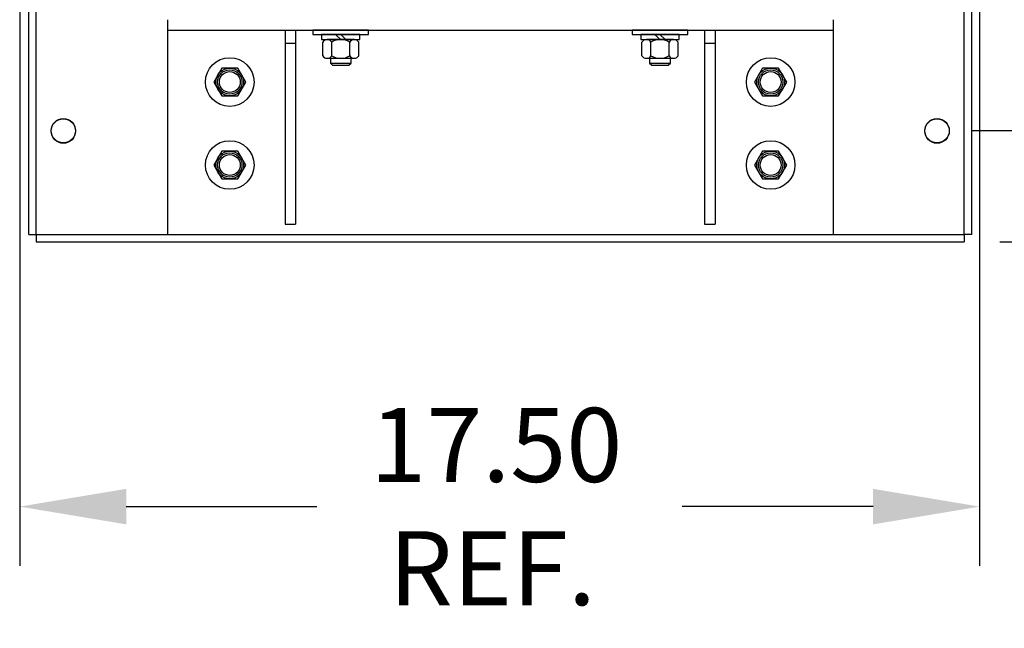
# Model space of a CAD drawing. Extents: x -19.3 to 67.7, y -2.2 to 79.1.
# Drawn here: x 0.4 to 18.2, y -1.9 to 9.1 of the extents above; entities that cross this region are included whole.
import ezdxf

# ---------------------------------------------------------------- set-up
doc = ezdxf.new("R2010")
doc.units = 0
doc.layers.get('0').update_dxf_attribs({"linetype": 'CONTINUOUS'})
doc.layers.get('DEFPOINTS').update_dxf_attribs({"linetype": 'CONTINUOUS'})
doc.layers.add('BORDER', color=7, linetype='CONTINUOUS')
doc.dimstyles.get("Standard").update_dxf_attribs({"dimtxt": 0.18, "dimasz": 0.18, "dimexe": 0.18, "dimexo": 0.0625, "dimgap": 0.09, "dimtad": 0, "dimtih": 1, "dimtoh": 1, "dimzin": 4, "dimcen": 0.09, "dimazin": 3, "dimtfac": 1, "dimtofl": 0, "dimtmove": 0, "dimatfit": 3})

# ---------------------------------------------------------------- blocks, each defined once
blk = doc.blocks.new('*D11')
at = {"color": 0}
for p, q in [((18.097, 72.109), (31.735, 72.109)), ((30.668, 70.189), (30.668, 43.67)), ((30.668, 7.029), (30.668, 40.416)), ((18.097, 5.109), (31.735, 5.109))]:
    blk.add_line(p, q, dxfattribs=at)
for points in [[(30.348, 70.189), (30.988, 70.189), (30.668, 72.109)], [(30.348, 7.029), (30.988, 7.029), (30.668, 5.109)]]:
    blk.add_solid(points, dxfattribs=at)
at = {"layer": 'DEFPOINTS', "color": 0}
for p in [(17.457, 72.109), (17.457, 5.109), (30.668, 5.109)]:
    blk.add_point(p, dxfattribs=at)
at = {"layer": 'BORDER', "color": 0}
blk.add_text('67.00', height=1.3333, dxfattribs=at).set_placement((28.224, 41.376))
blk = doc.blocks.new('*D12')
at = {"color": 0}
for p, q in [((17.606, 23.113), (23.324, 23.113)), ((22.258, 21.193), (22.258, 16.907)), ((22.258, 9.033), (22.258, 13.653)), ((17.606, 7.113), (23.324, 7.113))]:
    blk.add_line(p, q, dxfattribs=at)
for points in [[(21.938, 21.193), (22.578, 21.193), (22.258, 23.113)], [(21.938, 9.033), (22.578, 9.033), (22.258, 7.113)]]:
    blk.add_solid(points, dxfattribs=at)
at = {"layer": 'DEFPOINTS', "color": 0}
for p in [(16.966, 23.113), (16.966, 7.113), (22.258, 7.113)]:
    blk.add_point(p, dxfattribs=at)
at = {"layer": 'BORDER', "color": 0}
blk.add_text('16.00', height=1.3333, dxfattribs=at).set_placement((20.036, 14.613))
blk = doc.blocks.new('*D17')
at = {"color": 0}
for p, q in [((22.258, 9.033), (22.258, 10.953)), ((17.606, 7.113), (23.324, 7.113)), ((18.737, 5.109), (23.324, 5.109)), ((22.258, 3.189), (22.258, 1.269))]:
    blk.add_line(p, q, dxfattribs=at)
for points in [[(21.938, 9.033), (22.578, 9.033), (22.258, 7.113)], [(21.938, 3.189), (22.578, 3.189), (22.258, 5.109)]]:
    blk.add_solid(points, dxfattribs=at)
at = {"layer": 'DEFPOINTS', "color": 0}
for p in [(16.966, 7.113), (18.097, 5.109), (22.258, 5.109)]:
    blk.add_point(p, dxfattribs=at)
at = {"layer": 'BORDER', "color": 0}
blk.add_text('2.00', height=1.3333, dxfattribs=at).set_placement((20.48, 5.445))
blk = doc.blocks.new('*U57')
at = {"layer": 'BORDER', "color": 0}
for s, p in [('17.50', (6.748, 0.78)), ('REF.', (7.081, -1.442))]:
    blk.add_text(s, height=1.3333, dxfattribs=at).set_placement(p)
blk = doc.blocks.new('*D22')
at = {"color": 0}
for p, q in [((0.429, 28.173), (0.429, -0.731)), ((17.734, 28.173), (17.734, -0.731)), ((2.349, 0.335), (5.788, 0.335)), ((15.814, 0.335), (12.374, 0.335))]:
    blk.add_line(p, q, dxfattribs=at)
for points in [[(2.349, 0.655), (2.349, 0.015), (0.429, 0.335)], [(15.814, 0.655), (15.814, 0.015), (17.734, 0.335)]]:
    blk.add_solid(points, dxfattribs=at)
at = {"layer": 'DEFPOINTS', "color": 0}
for p in [(0.429, 28.813), (17.734, 28.813), (0.429, 0.335)]:
    blk.add_point(p, dxfattribs=at)
at = {"layer": 'BORDER'}
blk.add_blockref('*U57', (0, 0), dxfattribs=at)

msp = doc.modelspace()

# ---------------------------------------------------------------- linework, layer by layer
at = {"color": 7}
for p, q in [((0.591, 5.243), (0.591, 23.818)), ((0.591, 5.243), (0.591, 23.818)), ((0.725, 5.243), (0.725, 23.827)), ((0.725, 5.243), (0.725, 23.827)), ((17.457, 5.243), (17.457, 23.827)), ((17.457, 5.243), (17.457, 23.827)), ((17.591, 5.243), (17.591, 23.818)), ((17.591, 5.243), (17.591, 23.818)), ((3.091, 9.113), (3.091, 5.243)), ((15.091, 9.113), (15.091, 5.243)), ((3.091, 8.926), (15.091, 8.926)), ((5.215, 8.926), (5.215, 5.426)), ((5.403, 8.926), (5.403, 5.426)), ((5.716, 8.926), (5.716, 8.848)), ((6.716, 8.926), (5.716, 8.926)), ((6.716, 8.848), (6.716, 8.926)), ((11.471, 8.926), (11.471, 8.848)), ((12.471, 8.926), (11.471, 8.926)), ((12.471, 8.848), (12.471, 8.926)), ((12.775, 8.926), (12.775, 5.426)), ((12.963, 8.926), (12.963, 5.426)), ((5.716, 8.848), (6.716, 8.848)), ((5.872, 8.848), (5.872, 8.754)), ((6.56, 8.848), (5.872, 8.848)), ((5.872, 8.754), (6.56, 8.754)), ((5.891, 8.46), (5.891, 8.71)), ((6.46, 8.754), (5.973, 8.754)), ((6.054, 8.46), (6.054, 8.71)), ((6.122, 8.848), (6.216, 8.754)), ((6.216, 8.848), (6.31, 8.754)), ((6.379, 8.46), (6.379, 8.71)), ((6.541, 8.46), (6.541, 8.71)), ((6.56, 8.754), (6.56, 8.848)), ((11.471, 8.848), (12.471, 8.848)), ((11.627, 8.848), (11.627, 8.754)), ((12.315, 8.848), (11.627, 8.848)), ((11.627, 8.754), (12.315, 8.754)), ((11.646, 8.46), (11.646, 8.71)), ((12.215, 8.754), (11.728, 8.754)), ((11.809, 8.46), (11.809, 8.71)), ((11.877, 8.848), (11.971, 8.754)), ((11.971, 8.848), (12.065, 8.754)), ((12.134, 8.46), (12.134, 8.71)), ((12.296, 8.46), (12.296, 8.71)), ((12.315, 8.754), (12.315, 8.848)), ((5.403, 8.681), (5.215, 8.681)), ((12.963, 8.681), (12.775, 8.681)), ((5.973, 8.417), (6.46, 8.417)), ((6.029, 8.417), (6.029, 8.33)), ((6.404, 8.33), (6.404, 8.417)), ((11.728, 8.417), (12.215, 8.417)), ((11.784, 8.417), (11.784, 8.33)), ((12.159, 8.33), (12.159, 8.417)), ((6.029, 8.33), (6.067, 8.292)), ((6.029, 8.33), (6.404, 8.33)), ((6.067, 8.292), (6.365, 8.292)), ((6.365, 8.292), (6.404, 8.33)), ((11.784, 8.33), (11.822, 8.292)), ((11.784, 8.33), (12.159, 8.33)), ((11.822, 8.292), (12.12, 8.292)), ((12.12, 8.292), (12.159, 8.33)), ((5.215, 5.426), (5.403, 5.426)), ((12.775, 5.426), (12.963, 5.426)), ((0.591, 5.243), (0.725, 5.243)), ((0.591, 5.243), (0.725, 5.243)), ((0.725, 5.243), (17.457, 5.243)), ((0.725, 5.243), (17.457, 5.243)), ((0.725, 5.243), (0.725, 5.109)), ((0.725, 5.243), (0.725, 5.109)), ((3.091, 5.243), (15.091, 5.243)), ((17.591, 5.243), (17.457, 5.243)), ((17.457, 5.243), (17.457, 5.109)), ((17.457, 5.243), (17.457, 5.109)), ((17.591, 5.243), (17.457, 5.243)), ((0.725, 5.109), (17.457, 5.109)), ((0.725, 5.109), (17.457, 5.109))]:
    msp.add_line(p, q, dxfattribs=at)
for points in [[(4.072, 8.239), (3.927, 7.989), (4.072, 7.739), (4.36, 7.739), (4.505, 7.989), (4.36, 8.239)], [(13.822, 8.239), (13.677, 7.989), (13.822, 7.739), (14.11, 7.739), (14.255, 7.989), (14.11, 8.239)], [(4.072, 6.743), (3.927, 6.493), (4.072, 6.243), (4.36, 6.243), (4.505, 6.493), (4.36, 6.743)], [(13.822, 6.743), (13.677, 6.493), (13.822, 6.243), (14.11, 6.243), (14.255, 6.493), (14.11, 6.743)]]:
    msp.add_lwpolyline(points, close=True, dxfattribs=at)
for centre, radius in [((4.216, 7.989), 0.438), ((13.966, 7.989), 0.438), ((4.216, 7.989), 0.25), ((4.216, 7.989), 0.22), ((4.216, 7.989), 0.22), ((4.216, 7.989), 0.22), ((4.216, 7.989), 0.188), ((13.966, 7.989), 0.25), ((13.966, 7.989), 0.22), ((13.966, 7.989), 0.22), ((13.966, 7.989), 0.22), ((13.966, 7.989), 0.188), ((1.216, 7.113), 0.22), ((1.216, 7.105), 0.22), ((16.966, 7.113), 0.22), ((16.966, 7.105), 0.22), ((4.216, 6.493), 0.438), ((13.966, 6.493), 0.438), ((4.216, 6.493), 0.25), ((4.216, 6.493), 0.22), ((4.216, 6.493), 0.22), ((4.216, 6.493), 0.22), ((4.216, 6.493), 0.188), ((13.966, 6.493), 0.25), ((13.966, 6.493), 0.22), ((13.966, 6.493), 0.22), ((13.966, 6.493), 0.22), ((13.966, 6.493), 0.188)]:
    msp.add_circle(centre, radius, dxfattribs=at)
for centre, radius, start, end in [((5.973, 8.656), 0.0975, 33.6264, 146.3736), ((6.216, 8.429), 0.325, 60, 120), ((6.46, 8.656), 0.0975, 33.6264, 146.3736), ((11.728, 8.656), 0.0975, 33.6264, 146.3736), ((11.971, 8.429), 0.325, 60, 120), ((12.215, 8.656), 0.0975, 33.6264, 146.3736), ((5.973, 8.514), 0.0975, 213.6264, 326.3736), ((6.216, 8.742), 0.325, 240, 300), ((6.46, 8.514), 0.0975, 213.6264, 326.3736), ((11.728, 8.514), 0.0975, 213.6264, 326.3736), ((11.971, 8.742), 0.325, 240, 300), ((12.215, 8.514), 0.0975, 213.6264, 326.3736)]:
    msp.add_arc(centre, radius, start, end, dxfattribs=at)

# ---------------------------------------------------------------- dimensions: what is measured, and where the dimension line sits
for base, p1, p2, picture, middle in [((30.668, 5.109), (17.457, 72.109), (17.457, 5.109), '*D11', (30.668, 42.043)), ((22.258, 7.113), (16.966, 23.113), (16.966, 7.113), '*D12', (22.258, 15.28)), ((22.258, 5.109), (16.966, 7.113), (18.097, 5.109), '*D17', (22.258, 6.111))]:
    dim = msp.add_linear_dim(base=base, p1=p1, p2=p2, angle=90, dimstyle='Standard', override={"dimexo": 0.06, "dimcen": 0.04}, dxfattribs=at)
    dim.commit()
    dim.dimension.update_dxf_attribs({"geometry": picture, "text_midpoint": middle, "dimtype": 128})
dim = msp.add_linear_dim(base=(0.429, 0.335), p1=(17.734, 28.813), p2=(0.429, 28.813), text='17.50\\PREF.', dimstyle='Standard', override={"dimexo": 0.06, "dimcen": 0.04}, dxfattribs=at)
dim.commit()
dim.dimension.update_dxf_attribs({"geometry": '*D22', "text_midpoint": (9.081, 0.335)})

doc.saveas('drawing.dxf')
